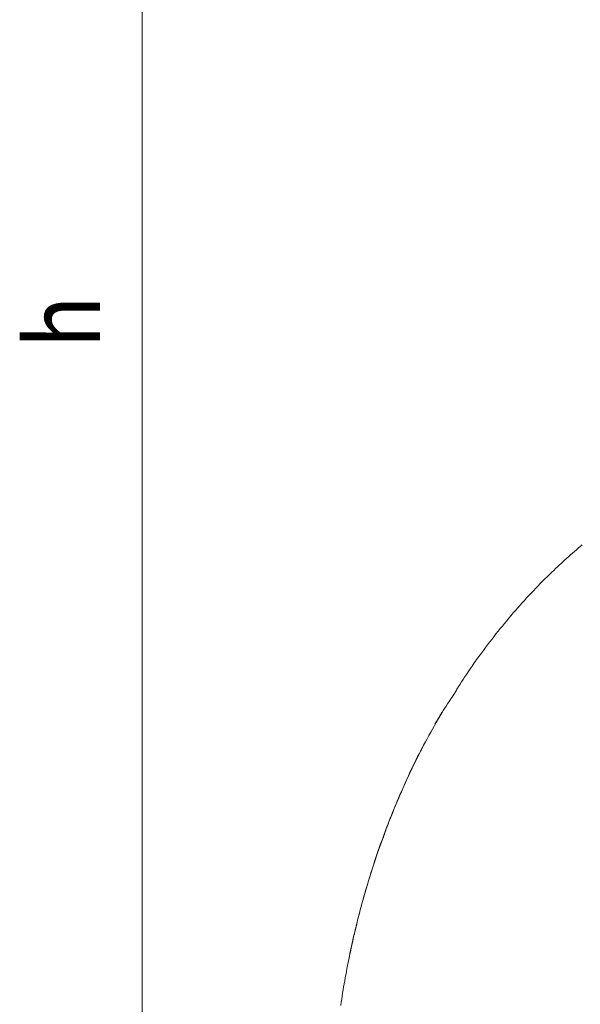
# Model space of a CAD drawing. Units: millimetres. Extents: x 0 to 210, y 0 to 297.
# Drawn here: x 27 to 40, y 167 to 190 of the extents above; entities that cross this region are included whole.
import ezdxf
from ezdxf.enums import TextEntityAlignment as Align

# ---------------------------------------------------------------- set-up
doc = ezdxf.new("R2010")
doc.units = ezdxf.units.MM
doc.header["$LTSCALE"] = 5
doc.linetypes.add('AUSGEZOGEN', pattern=[0])
for name, color, linetype, true_color in [('Bemassung', 6, 'Continuous', 0xff00ff), ('Volllinie breit', 9, 'Continuous', 0xc0c0c0), ('Volllinie schmal', 136, 'Continuous', 0x008080)]:
    doc.layers.add(name, color=color, linetype=linetype, true_color=true_color)
doc.styles.add('Arial', font='arial.ttf')
doc.dimstyles.new('ISO-25', dxfattribs={"dimtxt": 2.5, "dimasz": 2.5, "dimexe": 1.25, "dimexo": 0.625, "dimtad": 1, "dimtxsty": 'Standard', "dimcen": 2.5, "dimadec": 0, "dimazin": 0, "dimtfac": 1, "dimtmove": 0, "dimatfit": 3, "dimfxl": 1, "dimarcsym": 0})

# ---------------------------------------------------------------- blocks, each defined once
blk = doc.blocks.new('TRE60-3_PL24_M2_100_VA_nNn07')
at = {"layer": 'Volllinie breit', "color": 18, "linetype": 'AUSGEZOGEN', "lineweight": 18, "true_color": 0x000000}
for points in [[(40.419, 177.788), (40.373, 177.749), (40.327, 177.71), (40.282, 177.671), (40.236, 177.631), (40.191, 177.592), (40.145, 177.552), (40.1, 177.512), (40.055, 177.471), (40.01, 177.431), (39.966, 177.39), (39.921, 177.349), (39.877, 177.308), (39.833, 177.267), (39.789, 177.226), (39.745, 177.184), (39.702, 177.142), (39.646, 177.088), (39.591, 177.034), (39.536, 176.98), (39.481, 176.925), (39.427, 176.87), (39.373, 176.814), (39.319, 176.759), (39.266, 176.703), (39.211, 176.645), (39.157, 176.588), (39.104, 176.53), (39.051, 176.471), (38.998, 176.413), (38.945, 176.354), (38.892, 176.295), (38.84, 176.235), (38.788, 176.175), (38.735, 176.114), (38.683, 176.052), (38.631, 175.991), (38.58, 175.929), (38.529, 175.867), (38.478, 175.804), (38.427, 175.741), (38.376, 175.678), (38.326, 175.614), (38.276, 175.55), (38.226, 175.486), (38.177, 175.421), (38.128, 175.356), (38.079, 175.291), (38.031, 175.226), (38.003, 175.188), (37.975, 175.149), (37.947, 175.111), (37.92, 175.072), (37.892, 175.033), (37.865, 174.994), (37.837, 174.956), (37.81, 174.917), (37.765, 174.851), (37.72, 174.786), (37.676, 174.72), (37.632, 174.653), (37.597, 174.6), (37.562, 174.546), (37.528, 174.492), (37.494, 174.438), (37.466, 174.394), (37.452, 174.372), (37.439, 174.349), (37.393, 174.273), (37.378, 174.249), (37.363, 174.226), (37.348, 174.202), (37.333, 174.179), (37.308, 174.14), (37.282, 174.102), (37.231, 174.026), (37.195, 173.972), (37.16, 173.918), (37.143, 173.891), (37.125, 173.864), (37.108, 173.837), (37.091, 173.81), (37.071, 173.777), (37.05, 173.743), (37.03, 173.71), (37.01, 173.676), (36.971, 173.609), (36.932, 173.542)], [(34.702, 166.891), (34.713, 166.964), (34.724, 167.036), (34.735, 167.109), (34.747, 167.182), (34.759, 167.255), (34.771, 167.327), (34.784, 167.4), (34.797, 167.473), (34.809, 167.544), (34.822, 167.616), (34.836, 167.688), (34.849, 167.76), (34.863, 167.832), (34.877, 167.904), (34.891, 167.976), (34.906, 168.047), (34.921, 168.119), (34.936, 168.191), (34.951, 168.262), (34.967, 168.334), (34.983, 168.405), (34.999, 168.477), (35.015, 168.548), (35.032, 168.619), (35.048, 168.69), (35.066, 168.761), (35.083, 168.832), (35.1, 168.902), (35.118, 168.973), (35.136, 169.044), (35.155, 169.114), (35.173, 169.184), (35.192, 169.255), (35.211, 169.325), (35.231, 169.395), (35.25, 169.465), (35.27, 169.536), (35.291, 169.606), (35.311, 169.676), (35.332, 169.746), (35.352, 169.815), (35.374, 169.885), (35.395, 169.954), (35.416, 170.023), (35.438, 170.092), (35.46, 170.162), (35.483, 170.231), (35.505, 170.3), (35.528, 170.369), (35.551, 170.437), (35.575, 170.506), (35.599, 170.575), (35.623, 170.643), (35.647, 170.712), (35.671, 170.78), (35.696, 170.848), (35.721, 170.916), (35.746, 170.984), (35.772, 171.052), (35.797, 171.12), (35.823, 171.187), (35.85, 171.255), (35.876, 171.322), (35.903, 171.389), (35.93, 171.457), (35.957, 171.524), (35.985, 171.591), (36.012, 171.658), (36.04, 171.724), (36.069, 171.791), (36.097, 171.858), (36.126, 171.924), (36.155, 171.991), (36.184, 172.057), (36.213, 172.123), (36.243, 172.189), (36.273, 172.255), (36.303, 172.321), (36.333, 172.387), (36.364, 172.452), (36.395, 172.517), (36.427, 172.583), (36.459, 172.648), (36.491, 172.712), (36.523, 172.777), (36.556, 172.841), (36.589, 172.905), (36.623, 172.969), (36.644, 173.008), (36.664, 173.046), (36.685, 173.085), (36.706, 173.123), (36.749, 173.2), (36.791, 173.276), (36.834, 173.352), (36.877, 173.428), (36.964, 173.58)], [(36.681, 173.081), (36.655, 173.031), (36.629, 172.981), (36.611, 172.945), (36.592, 172.909), (36.556, 172.836), (36.51, 172.743), (36.469, 172.659), (36.441, 172.6), (36.412, 172.541), (36.376, 172.465), (36.34, 172.389), (36.311, 172.327), (36.282, 172.264), (36.253, 172.201), (36.224, 172.139), (36.189, 172.061), (36.155, 171.983), (36.121, 171.905), (36.087, 171.827), (36.067, 171.781), (36.047, 171.734), (36.028, 171.688), (36.008, 171.641), (35.989, 171.594), (35.97, 171.548), (35.932, 171.454), (35.91, 171.399), (35.887, 171.343), (35.866, 171.288), (35.844, 171.232), (35.822, 171.177), (35.801, 171.121), (35.78, 171.065), (35.759, 171.009), (35.735, 170.946), (35.711, 170.882), (35.688, 170.818), (35.665, 170.754), (35.642, 170.69), (35.619, 170.626), (35.596, 170.562), (35.574, 170.498), (35.55, 170.425), (35.525, 170.353), (35.501, 170.281), (35.477, 170.208), (35.454, 170.135), (35.431, 170.062), (35.408, 169.989), (35.385, 169.916), (35.36, 169.835), (35.336, 169.754), (35.312, 169.672), (35.288, 169.591), (35.265, 169.509), (35.242, 169.428), (35.219, 169.346), (35.196, 169.264), (35.172, 169.174), (35.148, 169.084), (35.124, 168.993), (35.101, 168.903), (35.079, 168.812), (35.057, 168.721), (35.046, 168.676), (35.035, 168.631), (35.024, 168.585), (35.014, 168.54), (35, 168.476), (34.985, 168.412), (34.972, 168.349), (34.958, 168.285), (34.931, 168.157), (34.904, 168.029)]]:
    blk.add_lwpolyline(points, dxfattribs=at)
at = {"layer": 'Volllinie schmal', "color": 136, "linetype": 'AUSGEZOGEN', "lineweight": 18, "true_color": 0x007e7e}
blk.add_line((36.964, 173.58), (37.103, 173.829), dxfattribs=at)
blk = doc.blocks.new('*D20')
at = {"layer": 'Bemassung', "linetype": 'AUSGEZOGEN', "lineweight": 18, "true_color": 0xff00ff}
for points in [[(30, 215.273), (29.65, 213.523), (30.35, 213.523)], [(30, 150.849), (30.35, 152.599), (29.65, 152.599)]]:
    blk.add_hatch(color=6, dxfattribs=at).paths.add_polyline_path(points, flags=0)
at = {"layer": 'Bemassung', "color": 6, "linetype": 'AUSGEZOGEN', "lineweight": 18, "true_color": 0xff00ff}
for p, q in [((51.166, 215.273), (29.4, 215.273)), ((30, 152.599), (30, 213.523)), ((49.306, 150.849), (29.4, 150.849))]:
    blk.add_line(p, q, dxfattribs=at)
at = {"layer": 'Bemassung', "color": 6, "linetype": 'AUSGEZOGEN', "lineweight": 18, "true_color": 0xff00ff, "style": 'Arial', "width": 0.920471}
blk.add_text('h', height=1.75, rotation=90, dxfattribs=at).set_placement((29, 182.436), (29, 183.686), align=Align.FIT)

msp = doc.modelspace()

# ---------------------------------------------------------------- block references
msp.add_blockref('TRE60-3_PL24_M2_100_VA_nNn07', (0, 0))

# ---------------------------------------------------------------- dimensions: what is measured, and where the dimension line sits
at = {"layer": 'Bemassung', "color": 6, "linetype": 'AUSGEZOGEN', "lineweight": 18, "true_color": 0xff00ff}
dim = msp.add_linear_dim(base=(30, 215.2733), p1=(49.30585, 150.84901), p2=(51.16585, 215.2733), angle=90, text='h', dimstyle='ISO-25', override={"dimtxt": 1.75, "dimasz": 1.75, "dimexe": 0.6, "dimgap": 0.25, "dimtad": 1, "dimjust": 0, "dimdec": 2, "dimlfac": 15, "dimzin": 8, "dimtxsty": 'Arial', "dimsah": 1, "dimclrd": 6, "dimclre": 6, "dimclrt": 6, "dimadec": 2}, dxfattribs=at)
dim.commit()
dim.dimension.update_dxf_attribs({"geometry": '*D20', "text_midpoint": (28.125, 183.06116), "text_rotation": 90})

doc.saveas('drawing.dxf')
